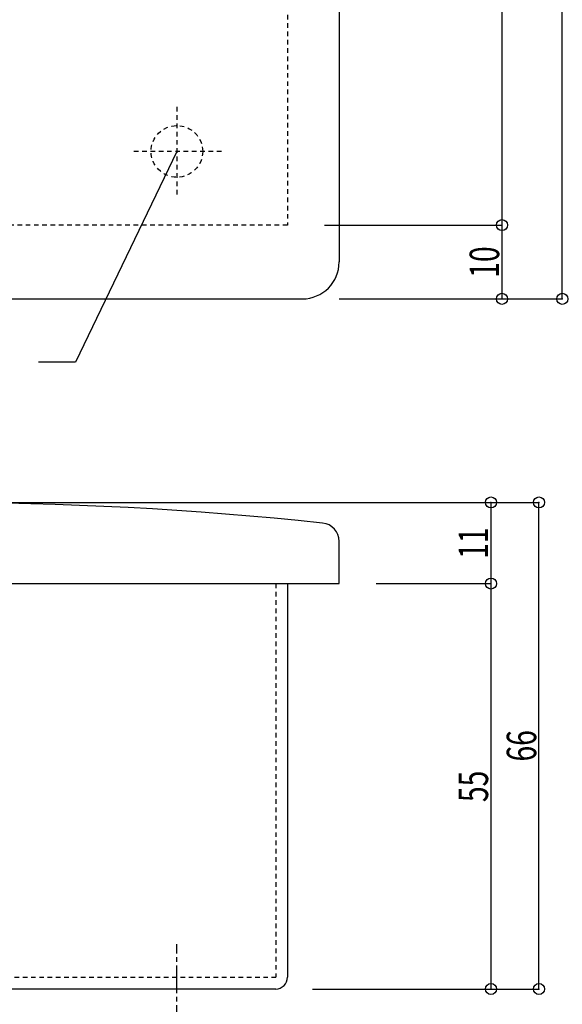
# Model space of a CAD drawing. Extents: x -420 to 420, y -297 to 297.
# Drawn here: x -238 to -165, y -220 to -86 of the extents above; entities that cross this region are included whole.
import ezdxf
from ezdxf.enums import TextEntityAlignment as Align

# ---------------------------------------------------------------- set-up
doc = ezdxf.new("R2010")
doc.units = 0
doc.header["$LTSCALE"] = 10
doc.header["$PDMODE"] = 32
doc.header["$PDSIZE"] = 1.5
doc.linetypes.add('DASHDOT', pattern=[0.5375, 0.375, -0.05, 0.0625, -0.05])
doc.linetypes.add('DOT', pattern=[0.1125, 0.0625, -0.05])
doc.layers.add('型材', color=32, linetype='CONTINUOUS')
doc.layers.add('寸法', color=29, linetype='CONTINUOUS')
doc.styles.add('TextStyle03', font='MONOTXT', dxfattribs={"height": 1, "bigfont": 'BIGFONT'})

# ---------------------------------------------------------------- blocks, each defined once
blk = doc.blocks.new('*DIM_0026')
at = {"layer": '寸法', "linetype": 'CONTINUOUS'}
for p, q in [((-244.871145, -151.734307), (-167.772382, -151.734307)), ((-167.772382, -217.734382), (-167.772382, -151.734307)), ((-198.470958, -217.734382), (-167.772382, -217.734382))]:
    blk.add_line(p, q, dxfattribs=at)
at = {"layer": '寸法'}
for p in [(-167.772382, -151.734307), (-167.772382, -217.734382)]:
    blk.add_point(p, dxfattribs=at)
at = {"layer": '寸法', "linetype": 'CONTINUOUS', "style": 'TextStyle03'}
blk.add_text('66', height=4, rotation=90, dxfattribs=at).set_placement((-168.15, -186.875), (-168.15, -182.625), align=Align.FIT)
blk = doc.blocks.new('*DIM_0027')
at = {"layer": '寸法', "linetype": 'CONTINUOUS'}
for p in [(-174.288437, -151.734307), (-189.870773, -162.734382)]:
    blk.add_line(p, (-174.288437, -162.734382), dxfattribs=at)
at = {"layer": '寸法'}
for p in [(-174.288437, -151.734307), (-174.288437, -162.734382)]:
    blk.add_point(p, dxfattribs=at)
at = {"layer": '寸法', "linetype": 'CONTINUOUS', "style": 'TextStyle03'}
blk.add_text('11', height=4, rotation=90, dxfattribs=at).set_placement((-174.675, -159.375), (-174.675, -155.125), align=Align.FIT)
blk = doc.blocks.new('*DIM_0028')
at = {"layer": '寸法', "linetype": 'CONTINUOUS'}
for p in [(-174.288437, -162.734382), (-193.470958, -217.734382)]:
    blk.add_line(p, (-174.288437, -217.734382), dxfattribs=at)
at = {"layer": '寸法'}
blk.add_point((-174.288437, -217.734382), dxfattribs=at)
at = {"layer": '寸法', "linetype": 'CONTINUOUS', "style": 'TextStyle03'}
blk.add_text('55', height=4, rotation=90, dxfattribs=at).set_placement((-174.675, -192.375), (-174.675, -188.125), align=Align.FIT)
blk = doc.blocks.new('*DIM_0039')
at = {"layer": '寸法', "linetype": 'CONTINUOUS'}
for p in [(-172.797015, 125.88566), (-196.870957, -114.115965)]:
    blk.add_line(p, (-172.797015, -114.115965), dxfattribs=at)
at = {"layer": '寸法'}
blk.add_point((-172.797015, -114.115965), dxfattribs=at)
blk = doc.blocks.new('*DIM_0040')
at = {"layer": '寸法', "linetype": 'CONTINUOUS'}
for p in [(-172.797015, -114.115965), (-194.87019, -124.119485)]:
    blk.add_line(p, (-172.797015, -124.119485), dxfattribs=at)
at = {"layer": '寸法'}
blk.add_point((-172.797015, -124.119485), dxfattribs=at)
at = {"layer": '寸法', "linetype": 'CONTINUOUS', "style": 'TextStyle03'}
blk.add_text('10', height=4, rotation=90, dxfattribs=at).set_placement((-173.175, -121.25), (-173.175, -117), align=Align.FIT)
blk = doc.blocks.new('*DIM_0041')
at = {"layer": '寸法', "linetype": 'CONTINUOUS'}
for p, q in [((-164.612313, -124.119485), (-164.612313, 135.88523)), ((-189.87019, -124.119485), (-164.612313, -124.119485))]:
    blk.add_line(p, q, dxfattribs=at)
at = {"layer": '寸法'}
blk.add_point((-164.612313, -124.119485), dxfattribs=at)
blk = doc.blocks.new('*GRP_0064')
at = {"layer": '寸法', "linetype": 'CONTINUOUS'}
blk.add_lwpolyline([(-216.870957, -104.115965), (-230.604915, -132.728568), (-235.655935, -132.728568)], dxfattribs=at)

msp = doc.modelspace()

# ---------------------------------------------------------------- linework, layer by layer
at = {"layer": '型材', "color": 32, "linetype": 'CONTINUOUS'}
for p, q in [((-194.87007, 130.885232), (-194.87007, -119.119628)), ((-299.872102, -124.119485), (-199.87019, -124.119485)), ((-194.870773, -162.734382), (-194.870773, -157.0122)), ((-304.871515, -162.734382), (-194.870773, -162.734382))]:
    msp.add_line(p, q, dxfattribs=at)
at = {"layer": '型材', "color": 32, "linetype": 'DOT'}
for p, q in [((-201.870957, 125.88566), (-201.870957, -114.115965)), ((-216.870957, -98.075965), (-216.870957, -110.155965)), ((-210.830958, -104.115965), (-222.910958, -104.115965)), ((-201.870957, -114.115965), (-297.871332, -114.115965))]:
    msp.add_line(p, q, dxfattribs=at)
at = {"layer": '型材', "linetype": 'CONTINUOUS'}
for p, q in [((-297.871332, -162.734382), (-201.870957, -162.734382)), ((-201.870957, -162.734382), (-201.870957, -216.134382)), ((-203.470958, -217.734382), (-296.271332, -217.734382))]:
    msp.add_line(p, q, dxfattribs=at)
at = {"layer": '型材', "linetype": 'DOT'}
for p in [(-203.470958, -162.734382), (-296.271332, -216.134382)]:
    msp.add_line(p, (-203.470958, -216.134382), dxfattribs=at)
at = {"layer": '型材', "linetype": 'DASHDOT'}
msp.add_line((-216.870957, -223.684703), (-216.870957, -211.64889), dxfattribs=at)
at = {"layer": '型材', "color": 32, "linetype": 'DOT'}
msp.add_circle((-216.870957, -104.115965), 3.5, dxfattribs=at)
at = {"layer": '型材', "color": 32, "linetype": 'CONTINUOUS'}
for centre, radius, start, end in [((-199.870188, -119.119389), 5.000097, -89.99588, 0), ((-249.871144, -651.737724), 500.003417, 83.943709, 96.057574), ((-197.370776, -157.012201), 2.500017, 0, 83.943709)]:
    msp.add_arc(centre, radius, start, end, dxfattribs=at)
at = {"layer": '型材', "linetype": 'CONTINUOUS'}
msp.add_arc((-203.470957, -216.134383), 1.6, 270, 360, dxfattribs=at)

# ---------------------------------------------------------------- block references
at = {"layer": '寸法', "linetype": 'CONTINUOUS'}
for name in ['*DIM_0041', '*DIM_0039', '*GRP_0064', '*DIM_0040', '*DIM_0026', '*DIM_0027', '*DIM_0028']:
    msp.add_blockref(name, (0, 0), dxfattribs=at)

doc.saveas('drawing.dxf')
